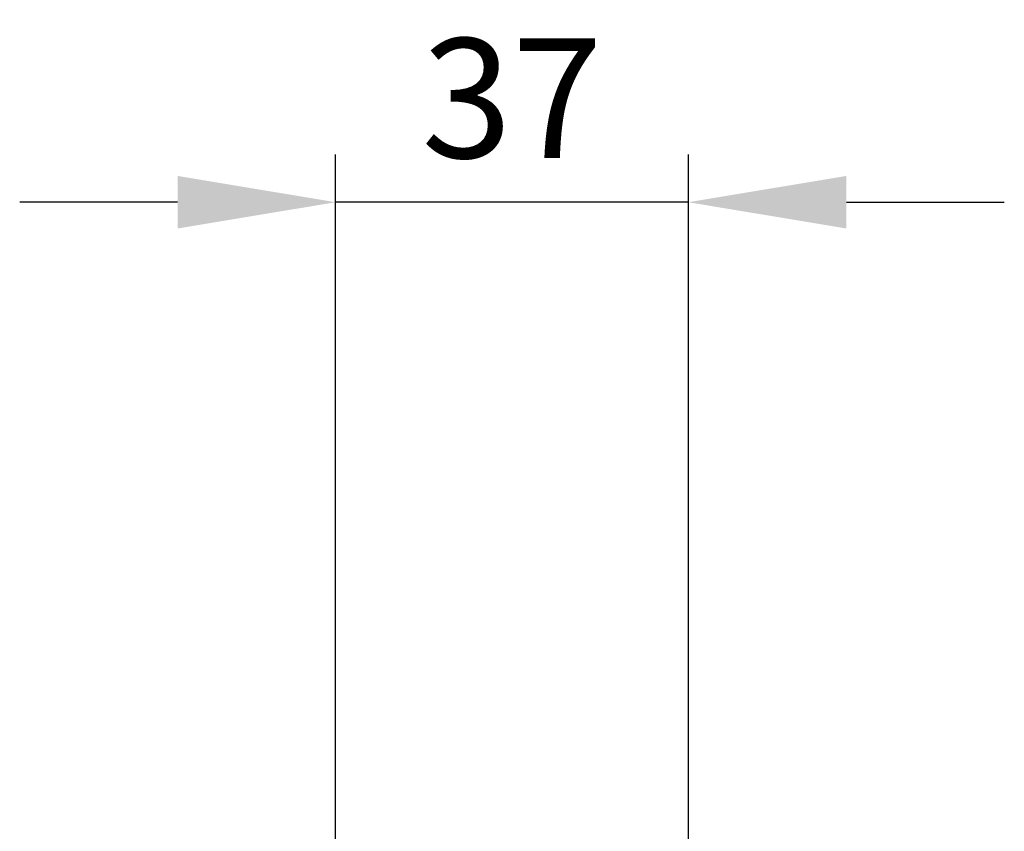
# Model space of a CAD drawing. Units: inches. Extents: x 819 to 2499, y 2 to 1190.
# Drawn here: x 1232 to 1335, y 610 to 694 of the extents above; entities that cross this region are included whole.
import ezdxf

# ---------------------------------------------------------------- set-up
doc = ezdxf.new("R2010")
doc.units = ezdxf.units.IN
doc.header["$MEASUREMENT"] = 0
doc.layers.add('Dimensions', color=7, linetype='Continuous', lineweight=15)
doc.styles.get("Standard").update_dxf_attribs({"font": 'romans.shx', "width": 0.8})
doc.dimstyles.new('SLDDIMSTYLE2', dxfattribs={"dimscale": 5, "dimtxt": 2.5, "dimasz": 3.302, "dimexe": 1, "dimexo": 1, "dimgap": 0.926042, "dimtad": 1, "dimdec": 0, "dimrnd": 1e-09, "dimzin": 12, "dimdsep": 46, "dimtxsty": 'Standard', "dimcen": 2, "dimadec": 0, "dimazin": 3, "dimtfac": 1, "dimtdec": 0, "dimtmove": 0, "dimatfit": 0, "dimfxl": 1, "dimfrac": 2, "dimtolj": 1, "dimtzin": 12, "dimarcsym": 0})

# ---------------------------------------------------------------- blocks, each defined once
blk = doc.blocks.new('*D5')
at = {"layer": 'Defpoints', "color": 0, "transparency": 16777216}
for p in [(1265.26, 675.33), (1302.15, 592.62), (1265.26, 588.93)]:
    blk.add_point(p, dxfattribs=at)
at = {"layer": 'Dimensions', "color": 0, "lineweight": -2, "transparency": 16777216}
for p, q in [((1265.26, 593.93), (1265.26, 680.33)), ((1302.15, 597.62), (1302.15, 680.33)), ((1248.75, 675.33), (1232.24, 675.33)), ((1302.15, 675.33), (1265.26, 675.33)), ((1318.66, 675.33), (1335.17, 675.33))]:
    blk.add_line(p, q, dxfattribs=at)
at = {"layer": 'Dimensions', "color": 0, "transparency": 16777216}
for points in [[(1248.75, 678.08), (1248.75, 672.58), (1265.26, 675.33)], [(1318.66, 678.08), (1318.66, 672.58), (1302.15, 675.33)]]:
    blk.add_solid(points, dxfattribs=at)
at = {"layer": 'Dimensions', "color": 0, "transparency": 16777216, "insert": (1283.71, 686.21), "char_height": 12.5, "attachment_point": 5}
blk.add_mtext('\\A1;37', dxfattribs=at)

msp = doc.modelspace()

# ---------------------------------------------------------------- dimensions: what is measured, and where the dimension line sits
at = {"layer": 'Dimensions'}
dim = msp.add_linear_dim(base=(1265.26, 675.33), p1=(1302.15, 592.62), p2=(1265.26, 588.93), dimstyle='SLDDIMSTYLE2', dxfattribs=at)
dim.commit()
dim.dimension.update_dxf_attribs({"geometry": '*D5', "text_midpoint": (1283.71, 675.33), "dimtype": 160})

doc.saveas('drawing.dxf')
